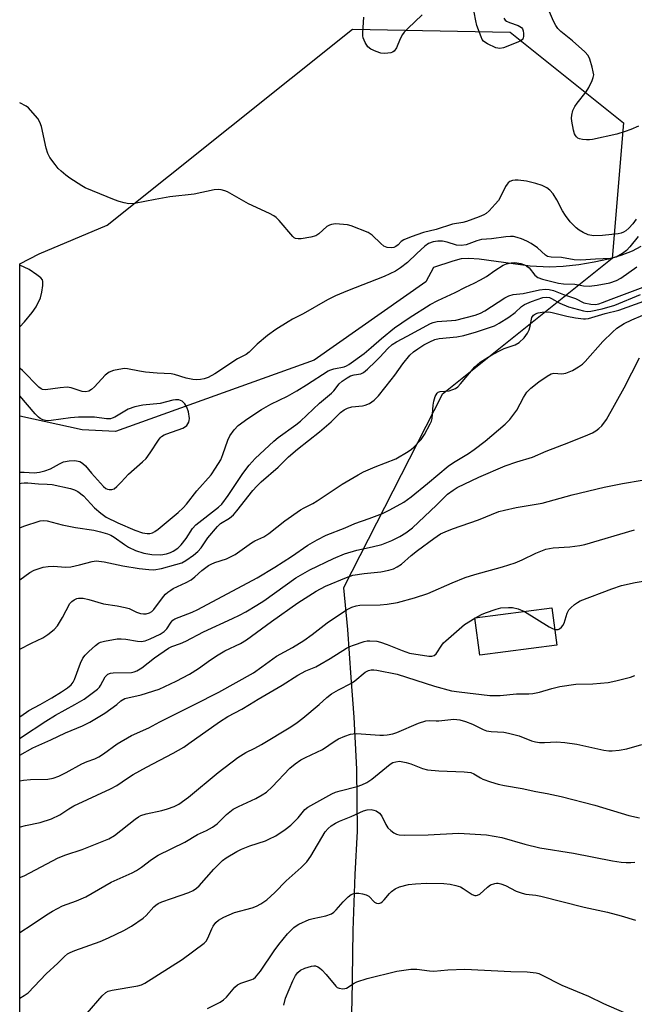
# Model space of a CAD drawing. Units: inches. Extents: x 1309762 to 1315762, y 513448 to 517449.
# Drawn here: x 1309762 to 1309939, y 515913 to 516198 of the extents above; entities that cross this region are included whole.
import ezdxf

# ---------------------------------------------------------------- set-up
doc = ezdxf.new("R2010")
doc.units = ezdxf.units.IN
doc.header["$MEASUREMENT"] = 0
for name, color, linetype in [('BLDG-Footprint', 5, 'Continuous'), ('HYDRO-Single Line Stream', 4, 'Continuous'), ('NTRL-Trees', 3, 'Continuous'), ('Undefined', 1, 'Continuous')]:
    doc.layers.add(name, color=color, linetype=linetype)

msp = doc.modelspace()

# ---------------------------------------------------------------- linework, layer by layer
at = {"layer": 'BLDG-Footprint', "elevation": 379.03}
msp.add_lwpolyline([(1309916.89, 516017.14), (1309894.68, 516014.19), (1309893.25, 516024.97), (1309915.46, 516027.91)], close=True, dxfattribs=at)
at = {"layer": 'HYDRO-Single Line Stream'}
msp.add_lwpolyline([(1309941.22, 516132.24), (1309938.66, 516130.93), (1309935.4, 516129.67), (1309931.82, 516128.61), (1309927.72, 516127.68), (1309923.27, 516126.94), (1309918.73, 516126.43), (1309914.75, 516126.23), (1309909.19, 516126.6), (1309894.5, 516128.59), (1309891.49, 516128.77), (1309889.32, 516128.65), (1309886.9, 516128.04), (1309881.26, 516126.16), (1309879.04, 516122.02), (1309846.81, 516099.39), (1309789.4, 516078.85), (1309779.77, 516079.31), (1309761.78, 516083.29)], dxfattribs=at)
at = {"layer": 'NTRL-Trees'}
msp.add_lwpolyline([(1309839.51, 515851.12), (1309827.55, 515844.3), (1309761.76, 515862.51), (1309761.78, 516127.27), (1309767.38, 516130.13), (1309786.98, 516138.42), (1309857.87, 516194.98), (1309903.46, 516194.18), (1309936.17, 516168.01), (1309932.9, 516128.75), (1309883.83, 516089.5), (1309855.25, 516033.65), (1309856.43, 516021.65), (1309857.41, 516007.76), (1309858.3, 515996.28), (1309859.05, 515981.33), (1309859.23, 515963.34), (1309858.61, 515950.84), (1309857.95, 515934.69), (1309857.74, 515914), (1309856.81, 515894.31), (1309854.87, 515881.5), (1309851.52, 515871.56), (1309846.39, 515861.33)], close=True, dxfattribs=at)
at = {"layer": 'Undefined'}
msp.add_line((1309893.26, 516024.88, 378), (1309893.46, 516024.99, 378), dxfattribs=at)
for points, elevation in [([(1309940.47, 516167.04), (1309938.29, 516166.03), (1309936.67, 516165.42), (1309934.25, 516164.68), (1309927.23, 516163.12), (1309926.34, 516163.01), (1309925.46, 516163.02), (1309924.29, 516163.16), (1309923.45, 516163.35), (1309922.96, 516163.57), (1309922.57, 516163.88), (1309922.27, 516164.27), (1309922.05, 516164.77), (1309921.76, 516165.88), (1309921.27, 516168.49), (1309921.17, 516169.36), (1309921.2, 516170.19), (1309921.55, 516171.48), (1309922.11, 516172.71), (1309922.79, 516173.67), (1309925.43, 516176.87), (1309926.13, 516178.13), (1309927.14, 516180.21), (1309927.43, 516181.01), (1309927.55, 516181.82), (1309927.45, 516182.67), (1309927.12, 516184.09), (1309926.47, 516186.36), (1309925.96, 516187.37), (1309924.97, 516188.44), (1309921.48, 516191.65), (1309918.07, 516194.39), (1309917.24, 516195.19), (1309916.63, 516196.09), (1309915.97, 516197.31), (1309914.46, 516200.67)], 366), ([(1309877.97, 516199.14), (1309873.86, 516195.23), (1309872.83, 516194.16), (1309872.32, 516193.46), (1309871.63, 516192.21), (1309870.64, 516189.58), (1309869.94, 516188.71), (1309869.49, 516188.4), (1309868.97, 516188.21), (1309867.22, 516188.01), (1309866.06, 516188.12), (1309864.73, 516188.57), (1309863.19, 516189.28), (1309862.33, 516189.95), (1309861.55, 516191.18), (1309860.99, 516192.53), (1309860.88, 516193.09), (1309860.84, 516193.97), (1309861.15, 516198.45)], 366), ([(1309901.58, 516198.21), (1309901.98, 516197.62), (1309902.41, 516197.31), (1309903.19, 516196.94), (1309905.71, 516196.03), (1309906.67, 516195.49), (1309906.98, 516195.09), (1309907.15, 516194.58), (1309907.27, 516193.74), (1309907.27, 516192.89), (1309907.06, 516192.15), (1309906.49, 516191.64), (1309905.18, 516191.03), (1309901.54, 516189.65), (1309900.42, 516189.48), (1309899.31, 516189.67), (1309896.87, 516190.77), (1309896.12, 516191.22), (1309895.7, 516191.59), (1309895.39, 516192.03), (1309895.02, 516192.78), (1309893.84, 516196.04), (1309893.47, 516197.43), (1309893.03, 516199.94)], 366), ([(1309939.87, 516140.17), (1309938.83, 516138.82), (1309937.69, 516137.53), (1309936.85, 516136.8), (1309936.19, 516136.39), (1309935.47, 516136.13), (1309934.6, 516135.95), (1309930.13, 516135.41), (1309927.47, 516135.32), (1309925.94, 516135.59), (1309924.51, 516136.25), (1309923.38, 516136.97), (1309922.54, 516137.61), (1309920.79, 516139.41), (1309919.44, 516141.2), (1309918.57, 516142.57), (1309916.89, 516145.7), (1309915.83, 516147.43), (1309914.89, 516148.48), (1309914.05, 516149.16), (1309912.72, 516149.86), (1309910.87, 516150.46), (1309908.12, 516151.09), (1309905.78, 516151.36), (1309904.91, 516151.38), (1309904.07, 516151.28), (1309903.31, 516150.98), (1309902.87, 516150.67), (1309902.53, 516150.29), (1309902.11, 516149.62), (1309900.78, 516146.78), (1309900.07, 516145.56), (1309899.14, 516144.45), (1309897.35, 516142.53), (1309896.48, 516141.76), (1309895.82, 516141.36), (1309894.47, 516140.77), (1309890.84, 516139.46), (1309889.74, 516139.2), (1309886.75, 516138.69), (1309882.1, 516137.15), (1309878.42, 516136.32), (1309874.85, 516135.08), (1309872.72, 516134.2), (1309871.98, 516133.69), (1309871.04, 516132.72), (1309870.44, 516132.23), (1309869.78, 516131.91), (1309869.27, 516131.83), (1309867.93, 516131.97), (1309866.92, 516132.37), (1309866.04, 516133.08), (1309863.55, 516135.52), (1309862.38, 516136.31), (1309857.52, 516138.17), (1309856.41, 516138.46), (1309855.25, 516138.61), (1309852.93, 516138.76), (1309851.81, 516138.62), (1309851.27, 516138.43), (1309850.51, 516138.02), (1309848.18, 516135.94), (1309847.25, 516135.36), (1309845.88, 516134.99), (1309843.03, 516134.49), (1309842.2, 516134.42), (1309841.44, 516134.53), (1309841.02, 516134.78), (1309840.63, 516135.12), (1309836.68, 516139.75), (1309835.87, 516140.6), (1309835.18, 516141.13), (1309833.87, 516141.82), (1309827.88, 516144.55), (1309821.78, 516148), (1309820.99, 516148.33), (1309819.92, 516148.62), (1309819.07, 516148.68), (1309817.89, 516148.59), (1309812.15, 516147.36), (1309805.14, 516146.58), (1309800.89, 516145.85), (1309794.95, 516144.65), (1309793.32, 516144.59), (1309791.92, 516144.84), (1309790.51, 516145.22), (1309789.13, 516145.72), (1309780.7, 516149.2), (1309779.69, 516149.76), (1309776.28, 516151.98), (1309775.09, 516152.84), (1309773.73, 516153.96), (1309772.87, 516154.8), (1309771.98, 516155.89), (1309770.49, 516157.95), (1309769.88, 516159.07), (1309769.39, 516160.64), (1309768.09, 516166.94), (1309767.62, 516168.2), (1309767.02, 516169.17), (1309764.91, 516171.67), (1309764.27, 516172.27), (1309763.58, 516172.78), (1309761.79, 516173.78)], 364), ([(1309761.77, 516051), (1309762.97, 516051.46), (1309767.65, 516052.98), (1309768.7, 516053.12), (1309769.73, 516053.06), (1309774.07, 516051.82), (1309777.86, 516051.12), (1309783.17, 516050.27), (1309785.07, 516049.83), (1309787.08, 516049.26), (1309788.08, 516048.85), (1309789, 516048.34), (1309792.02, 516046.15), (1309793.23, 516045.42), (1309795.25, 516044.47), (1309797.64, 516043.68), (1309799.89, 516043.31), (1309802.5, 516043.24), (1309804.21, 516043.51), (1309805.3, 516043.87), (1309806.05, 516044.22), (1309807.41, 516045.11), (1309808.41, 516046.1), (1309809.83, 516047.9), (1309811.7, 516050.81), (1309812.59, 516051.83), (1309819.21, 516056.96), (1309820.17, 516057.83), (1309822.02, 516060.35), (1309826.21, 516066.68), (1309828, 516069.06), (1309829.82, 516071.01), (1309835.19, 516076.03), (1309836.45, 516077.06), (1309841.52, 516080.71), (1309842.82, 516081.77), (1309848.39, 516087.01), (1309851.86, 516089.89), (1309852.45, 516090.53), (1309854.02, 516092.62), (1309854.86, 516093.39), (1309856.3, 516094.36), (1309857.32, 516094.88), (1309858.37, 516095.18), (1309860.27, 516095.51), (1309861.11, 516095.88), (1309862.23, 516096.77), (1309864.53, 516099), (1309865.76, 516100.24), (1309868.07, 516102.83), (1309869.34, 516103.97), (1309870.56, 516104.71), (1309873.66, 516106.31), (1309880.4, 516110.01), (1309881.2, 516110.31), (1309882.33, 516110.56), (1309886.52, 516110.84), (1309887.7, 516110.99), (1309893.31, 516112.44), (1309894.9, 516113.01), (1309896.14, 516113.63), (1309901.85, 516117.38), (1309903.09, 516118.04), (1309904.27, 516118.35), (1309907.21, 516118.7), (1309911.88, 516119.75), (1309913.57, 516119.93), (1309914.74, 516119.8), (1309915.9, 516119.57), (1309918.79, 516118.41), (1309922.29, 516117.18), (1309924.75, 516115.97), (1309926.69, 516115.55), (1309928.06, 516115.49), (1309929.06, 516115.68), (1309930.1, 516116.03), (1309932.62, 516117.08), (1309942.64, 516120.83)], 364), ([(1309761.77, 516035.99), (1309764.7, 516038.09), (1309765.97, 516038.79), (1309768.51, 516039.64), (1309769.96, 516039.87), (1309771.4, 516039.89), (1309775.07, 516039.6), (1309776.5, 516039.68), (1309779.06, 516040.28), (1309782.7, 516041.31), (1309783.84, 516041.46), (1309786.18, 516041.2), (1309791.57, 516040.02), (1309796.31, 516039.23), (1309799.08, 516038.92), (1309800.49, 516038.89), (1309802.74, 516039.26), (1309806.9, 516040.38), (1309808.55, 516040.91), (1309809.73, 516041.51), (1309811.94, 516043.05), (1309813.22, 516044.12), (1309814.13, 516045.21), (1309816.13, 516048.07), (1309818.85, 516051.35), (1309819.8, 516052.2), (1309822.37, 516053.81), (1309823.5, 516054.76), (1309824.47, 516055.86), (1309829.13, 516061.76), (1309830.27, 516063.05), (1309831.52, 516064.24), (1309836.42, 516068.55), (1309839.4, 516071.48), (1309842.03, 516073.69), (1309845.22, 516076.17), (1309848.35, 516078.76), (1309851.71, 516081.64), (1309854.4, 516084.26), (1309855.45, 516085.12), (1309856.4, 516085.55), (1309857.68, 516085.91), (1309860.74, 516086.24), (1309861.55, 516086.41), (1309862.78, 516086.93), (1309864.16, 516087.82), (1309865.39, 516089.08), (1309869.06, 516093.69), (1309870.14, 516095.09), (1309872.43, 516098.36), (1309874.45, 516100.82), (1309875.55, 516101.82), (1309876.73, 516102.72), (1309878.47, 516103.8), (1309880.2, 516104.74), (1309881.7, 516105.41), (1309882.9, 516105.72), (1309888.03, 516106.17), (1309890.06, 516106.53), (1309893.7, 516107.57), (1309898.86, 516109.37), (1309900.28, 516110.06), (1309903.03, 516111.84), (1309904.88, 516113.23), (1309906.74, 516114.87), (1309907.57, 516115.46), (1309909.55, 516116.36), (1309912.82, 516117.49), (1309913.84, 516117.65), (1309914.76, 516117.54), (1309915.41, 516117.26), (1309917.82, 516115.84), (1309920.29, 516114.86), (1309924.65, 516113.63), (1309925.67, 516113.5), (1309926.74, 516113.54), (1309930, 516114.28), (1309933.7, 516115.32), (1309941.06, 516118.42)], 366), ([(1309761.77, 516015.95), (1309761.79, 516015.96), (1309765.12, 516017.69), (1309768.44, 516019.24), (1309769.88, 516020.17), (1309771.68, 516021.62), (1309772.67, 516022.64), (1309774.14, 516025.09), (1309776.25, 516029.14), (1309776.79, 516029.76), (1309777.48, 516030.23), (1309778.25, 516030.58), (1309778.78, 516030.71), (1309780.1, 516030.63), (1309781.73, 516030.25), (1309786.01, 516029.04), (1309789.94, 516028.51), (1309792.25, 516028.02), (1309793.37, 516027.68), (1309795.45, 516026.68), (1309796.69, 516026.29), (1309797.48, 516026.18), (1309798.27, 516026.18), (1309799.3, 516026.46), (1309799.95, 516026.86), (1309800.46, 516027.36), (1309803.3, 516031.16), (1309803.89, 516031.84), (1309804.5, 516032.39), (1309805.39, 516033.03), (1309806.12, 516033.46), (1309809.81, 516035.16), (1309811.28, 516035.99), (1309812.36, 516036.8), (1309814.38, 516038.64), (1309816.31, 516040.12), (1309817.04, 516040.53), (1309818.1, 516040.96), (1309821.54, 516042.05), (1309824.03, 516043.29), (1309828.69, 516046.67), (1309829.7, 516047.23), (1309832.24, 516048.44), (1309833.72, 516049.32), (1309838.32, 516053.01), (1309842.86, 516056.22), (1309843.89, 516056.81), (1309846.45, 516058.05), (1309847.72, 516058.78), (1309854.95, 516063.56), (1309859.49, 516066.34), (1309861.03, 516067.12), (1309864.44, 516068.61), (1309870.42, 516070.88), (1309873.98, 516073.01), (1309874.95, 516073.7), (1309875.59, 516074.26), (1309877.74, 516076.52), (1309878.69, 516077.95), (1309880.36, 516080.99), (1309880.7, 516081.77), (1309880.91, 516082.61), (1309881.2, 516086.44), (1309881.36, 516087.61), (1309881.79, 516088.94), (1309882.32, 516089.85), (1309882.66, 516090.14), (1309883.25, 516090.36), (1309885.82, 516090.58), (1309886.89, 516090.92), (1309887.65, 516091.28), (1309888.33, 516091.76), (1309889.13, 516092.54), (1309893.27, 516097.47), (1309893.88, 516098.11), (1309894.79, 516098.87), (1309897.8, 516100.76), (1309900.11, 516102.03), (1309901.69, 516102.74), (1309904.9, 516103.88), (1309906.04, 516104.52), (1309907.43, 516105.88), (1309908.42, 516107.22), (1309908.87, 516108.22), (1309909.23, 516109.26), (1309909.73, 516111.71), (1309910.14, 516112.38), (1309910.7, 516112.78), (1309911.5, 516113.08), (1309912.65, 516113.32), (1309914.6, 516113.36), (1309915.59, 516113.2), (1309919.78, 516112.12), (1309922.34, 516111.64), (1309924.63, 516111.34), (1309925.19, 516111.34), (1309926.05, 516111.48), (1309930.85, 516112.92), (1309934.84, 516113.83), (1309942, 516116.49)], 368), ([(1309767.66, 516000), (1309771.07, 516001.9), (1309773.83, 516003.62), (1309775.56, 516004.76), (1309776.64, 516005.68), (1309777.21, 516006.44), (1309777.59, 516007.17), (1309779.29, 516011.92), (1309780.03, 516013.37), (1309780.71, 516014.23), (1309781.72, 516015.26), (1309783.61, 516017.04), (1309784.51, 516017.72), (1309785.12, 516018.01), (1309786.22, 516018.3), (1309789.92, 516018.92), (1309791.04, 516018.94), (1309792.42, 516018.84), (1309795.78, 516018.3), (1309796.88, 516018.21), (1309797.98, 516018.38), (1309799.44, 516018.98), (1309802.29, 516020.32), (1309803.5, 516021.02), (1309804.24, 516021.82), (1309805.47, 516023.79), (1309806, 516024.3), (1309806.6, 516024.71), (1309811.61, 516026.66), (1309813.24, 516027.39), (1309830.39, 516036.59), (1309835.45, 516039.6), (1309840.24, 516042.72), (1309845.03, 516046), (1309847.67, 516047.55), (1309850.3, 516048.87), (1309855.73, 516051.02), (1309858.55, 516052.24), (1309862.7, 516053.66), (1309866.6, 516055.16), (1309868.68, 516056.19), (1309872.69, 516058.42), (1309874.79, 516059.95), (1309879.54, 516063.75), (1309885.55, 516068.84), (1309887.08, 516069.9), (1309891.4, 516072.47), (1309893.04, 516073.62), (1309896.24, 516076.02), (1309902.02, 516080.91), (1309903.3, 516082.28), (1309905.37, 516085.02), (1309907.25, 516088.66), (1309908.26, 516090.2), (1309909.37, 516091.32), (1309911.67, 516093.17), (1309914.08, 516094.8), (1309915.32, 516095.48), (1309916, 516095.63), (1309918.37, 516095.5), (1309919.48, 516095.67), (1309921.4, 516096.47), (1309923.2, 516097.47), (1309924.28, 516098.31), (1309925.09, 516099.07), (1309930.24, 516104.82), (1309932.95, 516107.52), (1309934.27, 516108.68), (1309936.33, 516110.03), (1309938.55, 516111.1), (1309941.76, 516112.43)], 370), ([(1309777.69, 516000), (1309780.34, 516001.51), (1309784.22, 516004.41), (1309784.77, 516005), (1309785.08, 516005.46), (1309786.44, 516007.95), (1309786.79, 516008.36), (1309787.21, 516008.7), (1309787.97, 516009), (1309788.8, 516009.11), (1309794.01, 516009.23), (1309794.85, 516009.39), (1309795.64, 516009.68), (1309797.03, 516010.6), (1309800.67, 516013.49), (1309804.73, 516016.28), (1309805.75, 516016.75), (1309808.19, 516017.59), (1309809.79, 516018.26), (1309814.88, 516020.99), (1309823.22, 516024.77), (1309825.27, 516025.77), (1309827.05, 516026.76), (1309830.3, 516028.68), (1309832.25, 516029.95), (1309841.5, 516036.54), (1309845.53, 516038.9), (1309852.37, 516042.1), (1309855.55, 516043.46), (1309859.1, 516044.51), (1309863.56, 516045.51), (1309866.32, 516046.22), (1309869.29, 516047.34), (1309871.58, 516048.52), (1309873.32, 516049.58), (1309875.24, 516051), (1309882.14, 516057.52), (1309885.36, 516060.7), (1309886.92, 516061.91), (1309888.16, 516062.63), (1309894.37, 516065.66), (1309902.02, 516068.86), (1309905.32, 516070.1), (1309909.88, 516071.4), (1309913.8, 516073.17), (1309920.41, 516075.61), (1309925.89, 516077.81), (1309927.23, 516078.41), (1309928.19, 516079), (1309929.08, 516079.67), (1309929.89, 516080.42), (1309931.21, 516082.25), (1309936.34, 516091.39), (1309940.81, 516100.09)], 372), ([(1309761.78, 516067.02), (1309761.86, 516067.03), (1309763.03, 516067.06), (1309765.92, 516066.87), (1309767.44, 516067.05), (1309769.05, 516067.44), (1309770.67, 516068.01), (1309773.21, 516069.5), (1309774.45, 516070.04), (1309776.07, 516070.39), (1309777.68, 516070.4), (1309779.09, 516070.11), (1309779.61, 516069.89), (1309780.02, 516069.62), (1309780.76, 516068.9), (1309782.49, 516066.79), (1309785.99, 516062.94), (1309786.67, 516062.39), (1309787.15, 516062.13), (1309787.62, 516062.02), (1309788.33, 516062.03), (1309789, 516062.28), (1309789.82, 516062.93), (1309791.05, 516064.15), (1309793.15, 516066.5), (1309797.2, 516070.02), (1309798.27, 516071.04), (1309799.48, 516072.63), (1309801.83, 516076.33), (1309802.37, 516077.01), (1309802.76, 516077.38), (1309803.45, 516077.83), (1309804.24, 516078.17), (1309808.88, 516079.82), (1309809.62, 516080.23), (1309810.03, 516080.59), (1309810.36, 516081), (1309810.6, 516081.48), (1309810.75, 516082), (1309810.78, 516082.55), (1309810.51, 516084.52), (1309810.07, 516085.86), (1309809.47, 516086.8), (1309808.7, 516087.56), (1309808.24, 516087.8), (1309807.73, 516087.94), (1309806.79, 516087.98), (1309805.99, 516087.84), (1309802.32, 516086.86), (1309797.34, 516086.38), (1309795, 516085.96), (1309793.13, 516085.26), (1309789.28, 516083), (1309788.49, 516082.64), (1309787.94, 516082.5), (1309786.81, 516082.51), (1309783.36, 516082.98), (1309778.76, 516082.95), (1309776.42, 516082.78), (1309770.89, 516081.99), (1309769.78, 516081.9), (1309769.24, 516081.96), (1309768.43, 516082.21), (1309767.68, 516082.59), (1309767.22, 516082.92), (1309766.2, 516083.95), (1309761.81, 516089.08), (1309761.78, 516089.1)], 360), ([(1309789.77, 516000), (1309790.98, 516001.02), (1309792.16, 516001.67), (1309796.87, 516002.78), (1309802, 516004.44), (1309806.95, 516006.68), (1309810.79, 516008.71), (1309813.45, 516010.41), (1309816.88, 516012.9), (1309819.1, 516014.33), (1309821.06, 516015.42), (1309825.57, 516017.62), (1309827.28, 516018.63), (1309834.51, 516023.94), (1309842.11, 516029.33), (1309847.39, 516032.72), (1309850.09, 516034.11), (1309856.17, 516036.64), (1309858, 516037.29), (1309861.23, 516037.85), (1309866.09, 516038.25), (1309868.37, 516038.74), (1309869.76, 516039.16), (1309870.81, 516039.69), (1309872.05, 516040.5), (1309874.85, 516042.96), (1309876.67, 516044.44), (1309881.35, 516047.95), (1309883.33, 516049.27), (1309884.63, 516049.87), (1309886.77, 516050.73), (1309894.26, 516053.32), (1309900.14, 516055.69), (1309901.79, 516056.14), (1309905.14, 516056.86), (1309912.64, 516058.14), (1309921.36, 516060.51), (1309930.54, 516062.74), (1309935.9, 516063.84), (1309941.58, 516064.74)], 374), ([(1309812.29, 516000), (1309819.31, 516003.52), (1309829.25, 516009.13), (1309831.71, 516010.82), (1309835.92, 516013.88), (1309840.57, 516016.46), (1309843.86, 516018.44), (1309846.24, 516020.16), (1309850.6, 516023.55), (1309856.17, 516027.28), (1309857.67, 516028.05), (1309858.95, 516028.44), (1309860.03, 516028.63), (1309865.85, 516028.74), (1309867.92, 516028.94), (1309870.84, 516029.47), (1309875.84, 516030.73), (1309879.68, 516032.01), (1309886.65, 516035.14), (1309890.44, 516036.65), (1309893.26, 516037.53), (1309901.17, 516039.72), (1309904.86, 516040.84), (1309906.88, 516041.71), (1309910.88, 516043.69), (1309913.73, 516044.79), (1309915.83, 516045.24), (1309920.71, 516045.52), (1309923.54, 516045.89), (1309924.95, 516046.16), (1309939.36, 516050.4)], 376), ([(1309916.29, 516021.66), (1309916.79, 516021.58), (1309917.28, 516021.62), (1309917.7, 516021.81), (1309918.26, 516022.28), (1309918.65, 516022.78), (1309918.98, 516023.41), (1309919.93, 516026.31), (1309920.38, 516027.3), (1309920.91, 516027.92), (1309921.97, 516028.82), (1309922.89, 516029.46), (1309923.65, 516029.87), (1309932.78, 516033.39), (1309935.55, 516034.31), (1309939.57, 516035.22), (1309943.52, 516035.91), (1309946.96, 516036.36), (1309949.71, 516036.99), (1309951.48, 516037.76), (1309952.25, 516038.27), (1309952.95, 516038.88)], 378), ([(1309893.46, 516024.99), (1309895.18, 516025.94), (1309896.27, 516026.41), (1309899.35, 516027.51), (1309900.75, 516027.84), (1309902.98, 516028.02), (1309904.09, 516027.99), (1309905.71, 516027.61), (1309907.59, 516026.87)], 378), ([(1309828.16, 516000), (1309830.64, 516001.52), (1309837.62, 516005.55), (1309842.13, 516008.45), (1309844.43, 516009.66), (1309847.3, 516010.89), (1309848.48, 516011.48), (1309851.41, 516013.21), (1309856.12, 516016.21), (1309857.08, 516016.71), (1309858.17, 516017.14), (1309861.24, 516018.15), (1309862.08, 516018.31), (1309862.92, 516018.35), (1309864.89, 516018.22), (1309865.98, 516017.95), (1309867.87, 516017.32), (1309872.25, 516015.53), (1309874.39, 516014.84), (1309879.97, 516013.96), (1309880.77, 516013.94), (1309881.51, 516014.11), (1309882.1, 516014.59), (1309883.68, 516017.13), (1309884.2, 516017.78), (1309884.83, 516018.4), (1309890.28, 516023.05), (1309893.26, 516024.88)], 378), ([(1309907.59, 516026.87), (1309914.73, 516022.4), (1309915.49, 516021.97), (1309916.29, 516021.66)], 378), ([(1309848.28, 516000), (1309850.47, 516001.99), (1309851.79, 516003.01), (1309853.82, 516004.17), (1309857.64, 516006.08), (1309858.58, 516006.76), (1309861.57, 516009.34), (1309862.47, 516009.81), (1309863.24, 516009.97), (1309864.03, 516009.98), (1309864.91, 516009.87), (1309870.75, 516008.77), (1309881.54, 516005.3), (1309886.45, 516003.94), (1309888.69, 516003.59), (1309897.52, 516002.6), (1309898.82, 516002.52), (1309900.53, 516002.58), (1309905.29, 516003), (1309908.81, 516003.02), (1309909.94, 516003.1), (1309911.95, 516003.51), (1309915.44, 516004.62), (1309917.82, 516005.19), (1309922.41, 516005.82), (1309927.29, 516005.93), (1309931.72, 516006.35), (1309933.97, 516006.82), (1309938.16, 516007.88), (1309939.47, 516008.34)], 380), ([(1309761.77, 515985.36), (1309765.51, 515987.42), (1309770.77, 515989.78), (1309774.95, 515991.77), (1309779.94, 515993.82), (1309782.04, 515994.88), (1309786.35, 515997.5), (1309789.77, 516000)], 374), ([(1309761.77, 515977.88), (1309762.81, 515978.16), (1309764.84, 515978.32), (1309769.92, 515978.4), (1309771.38, 515978.68), (1309773.03, 515979.28), (1309775.16, 515980.29), (1309779.68, 515982.85), (1309781.22, 515983.51), (1309783.42, 515984.28), (1309784.58, 515984.82), (1309786.01, 515985.73), (1309789.88, 515988.59), (1309794.07, 515991.02), (1309799.1, 515993.27), (1309802.2, 515994.93), (1309812.29, 516000)], 376), ([(1309761.77, 515949.96), (1309763.06, 515950.52), (1309772.86, 515955.71), (1309775.11, 515956.56), (1309779.85, 515958.04), (1309787.51, 515961.14), (1309789.16, 515962.15), (1309795.07, 515966.87), (1309796.03, 515967.53), (1309796.72, 515967.88), (1309798.28, 515968.41), (1309802.8, 515969.39), (1309804.46, 515969.82), (1309806.33, 515970.46), (1309807.7, 515971.16), (1309810.52, 515973.19), (1309819.11, 515980.34), (1309824.81, 515984.69), (1309827.04, 515986.06), (1309829.66, 515987.34), (1309831.65, 515988.46), (1309840.05, 515993.47), (1309841.92, 515994.73), (1309843.58, 515995.99), (1309848.28, 516000)], 380), ([(1309761.77, 515996.3), (1309762.13, 515996.64), (1309764.42, 515998.27), (1309767.66, 516000)], 370), ([(1309761.77, 515964.49), (1309762.03, 515964.6), (1309763.47, 515964.98), (1309767.66, 515965.87), (1309770.96, 515966.94), (1309773.31, 515968.14), (1309775.96, 515969.83), (1309777.43, 515970.66), (1309788.02, 515975.6), (1309789.77, 515976.62), (1309792.89, 515978.72), (1309794.58, 515979.76), (1309798.41, 515981.88), (1309806.13, 515985.94), (1309809.15, 515987.69), (1309810.62, 515988.66), (1309819.44, 515995), (1309821.92, 515996.47), (1309825.97, 515998.61), (1309828.16, 516000)], 378), ([(1309761.77, 515990.18), (1309762.32, 515990.57), (1309769.3, 515995.19), (1309772.13, 515996.88), (1309777.69, 516000)], 372), ([(1309761.76, 515934.14), (1309765.34, 515936.43), (1309769.53, 515939.26), (1309771.28, 515940.32), (1309774.13, 515941.78), (1309778.15, 515943.25), (1309780.84, 515944.37), (1309788.19, 515948.65), (1309794.24, 515951.32), (1309795.5, 515952.04), (1309796.94, 515953.01), (1309799.87, 515955.24), (1309801.73, 515956.44), (1309809.45, 515960.19), (1309813.15, 515962.43), (1309815.73, 515963.61), (1309817.42, 515964.57), (1309818.79, 515965.54), (1309821.46, 515968.19), (1309823.43, 515969.74), (1309824.96, 515970.55), (1309830.01, 515972.81), (1309831.8, 515973.85), (1309833, 515974.69), (1309834.73, 515976.2), (1309839.8, 515981.57), (1309841.28, 515982.82), (1309842.98, 515983.98), (1309844.3, 515984.67), (1309849.22, 515986.93), (1309852.91, 515989.49), (1309853.88, 515990.07), (1309855.69, 515990.84), (1309857.29, 515991.39), (1309858.11, 515991.54), (1309859, 515991.55), (1309865.74, 515991.08), (1309866.84, 515991.08), (1309867.94, 515991.18), (1309869.57, 515991.51), (1309870.67, 515991.86), (1309876.95, 515994.57), (1309879.07, 515995.27), (1309880, 515995.39), (1309882.04, 515995.22), (1309882.8, 515995.23), (1309887.16, 515995.73), (1309888.89, 515995.56), (1309890.51, 515995.1), (1309892.56, 515994.24), (1309895.65, 515992.73), (1309896.62, 515992.37), (1309897.91, 515992.18), (1309901.59, 515991.96), (1309902.98, 515991.71), (1309906.01, 515990.9), (1309909.62, 515989.5), (1309910.74, 515989.15), (1309911.89, 515989), (1309913.35, 515988.95), (1309916.83, 515989.19), (1309919.2, 515988.97), (1309922.73, 515988.49), (1309930.52, 515986.8), (1309931.9, 515986.6), (1309932.93, 515986.6), (1309934.91, 515986.77), (1309937.12, 515987.13), (1309941.49, 515988.41)], 382), ([(1309781.28, 515910.78), (1309785.57, 515915.8), (1309786.61, 515916.77), (1309787.34, 515917.14), (1309788.46, 515917.42), (1309795.91, 515918.68), (1309796.91, 515919), (1309797.88, 515919.46), (1309808.65, 515926.29), (1309815.04, 515931.06), (1309815.61, 515931.63), (1309816.14, 515932.44), (1309817.22, 515935.16), (1309817.61, 515935.92), (1309818.39, 515936.99), (1309819.18, 515937.72), (1309820.75, 515938.56), (1309823.77, 515939.86), (1309828.94, 515941.26), (1309830.15, 515941.68), (1309831.39, 515942.35), (1309833.12, 515943.52), (1309835.47, 515945.63), (1309838.71, 515949.08), (1309843.03, 515952.91), (1309844.66, 515954.56), (1309845.81, 515956.19), (1309849.98, 515963.16), (1309850.83, 515964.19), (1309851.7, 515964.89), (1309852.93, 515965.66), (1309854.16, 515966.28), (1309857.47, 515967.59), (1309861.1, 515969.27), (1309862.17, 515969.59), (1309863.31, 515969.62), (1309864.01, 515969.48), (1309864.69, 515969.24), (1309865.71, 515968.6), (1309866.36, 515967.72), (1309867.5, 515965.33), (1309868.12, 515964.37), (1309868.92, 515963.58), (1309869.82, 515962.9), (1309870.55, 515962.54), (1309871.34, 515962.33), (1309873.04, 515962.19), (1309879.79, 515962.34), (1309888.53, 515962.78), (1309896.6, 515962.33), (1309900.99, 515961.53), (1309907.67, 515959.63), (1309911.98, 515958.55), (1309921.72, 515957.03), (1309932.95, 515954.83), (1309935.49, 515954.42), (1309936.9, 515954.31), (1309938.31, 515954.33), (1309939.42, 515954.46)], 386), ([(1309816.03, 515912.13), (1309819.7, 515913.98), (1309820.62, 515914.66), (1309821.45, 515915.44), (1309823.88, 515918.28), (1309824.71, 515919.03), (1309825.66, 515919.5), (1309828.79, 515920.53), (1309829.26, 515920.78), (1309829.88, 515921.26), (1309831.31, 515922.99), (1309835.24, 515928.83), (1309836.62, 515930.68), (1309839.1, 515933.7), (1309840.93, 515935.53), (1309841.64, 515936.05), (1309842.41, 515936.48), (1309845.39, 515937.83), (1309846.5, 515938.15), (1309850.18, 515938.89), (1309851.8, 515939.54), (1309852.51, 515940.03), (1309853.15, 515940.62), (1309855.22, 515942.99), (1309856.65, 515944.39), (1309857.54, 515945.06), (1309858.3, 515945.38), (1309858.83, 515945.49), (1309859.67, 515945.48), (1309860.8, 515945.3), (1309861.88, 515944.98), (1309862.58, 515944.58), (1309864.26, 515942.86), (1309864.85, 515942.57), (1309865.53, 515942.5), (1309866.1, 515942.67), (1309866.49, 515942.95), (1309867.06, 515943.54), (1309868.54, 515945.41), (1309869.2, 515946), (1309870.17, 515946.69), (1309871.5, 515947.3), (1309874.09, 515947.96), (1309876.07, 515948.16), (1309879.22, 515948.32), (1309884.31, 515948.23), (1309886.07, 515948.09), (1309887.72, 515947.72), (1309889.05, 515947.26), (1309889.82, 515946.84), (1309892.49, 515945.08), (1309893.18, 515944.8), (1309893.57, 515944.76), (1309893.95, 515944.85), (1309894.62, 515945.23), (1309896.92, 515947.22), (1309897.78, 515947.86), (1309898.96, 515948.31), (1309899.46, 515948.37), (1309899.97, 515948.32), (1309900.75, 515948.13), (1309902.04, 515947.65), (1309905.21, 515946.07), (1309906.85, 515945.45), (1309907.94, 515945.22), (1309910.86, 515944.88), (1309912.3, 515944.61), (1309924.79, 515941.4), (1309931.53, 515939.95), (1309935.46, 515938.97), (1309939.64, 515937.66)], 388), ([(1309838.06, 515913.16), (1309838.58, 515915.11), (1309840.63, 515920.17), (1309841.38, 515921.74), (1309842.05, 515922.61), (1309842.89, 515923.26), (1309844.12, 515923.82), (1309846, 515924.39), (1309846.7, 515924.47), (1309847.21, 515924.44), (1309847.92, 515924.22), (1309848.4, 515923.91), (1309849.05, 515923.33), (1309850.29, 515922.01), (1309853.05, 515918.6), (1309853.48, 515918.26), (1309853.99, 515918.03), (1309855.1, 515917.84), (1309855.65, 515917.9), (1309856.15, 515918.08), (1309858.37, 515919.44), (1309859.15, 515919.82), (1309862.15, 515920.83), (1309870.68, 515922.92), (1309874.73, 515923.48), (1309876.45, 515923.48), (1309880.11, 515923.05), (1309881.41, 515922.96), (1309885.4, 515923.37), (1309890.38, 515923.53), (1309903.66, 515922.88), (1309908.3, 515922.77), (1309910.92, 515922.46), (1309911.75, 515922.23), (1309912.51, 515921.9), (1309918.39, 515918.93), (1309926.07, 515915.71), (1309930.42, 515913.65), (1309936.36, 515910.98)], 390)]:
    msp.add_lwpolyline(points, dxfattribs=dict(at, elevation=elevation))
for points in [[(1309940.45, 516135.09, 362), (1309938.02, 516132.13, 362), (1309937, 516131.08, 362), (1309935.84, 516130.19, 362), (1309934.08, 516129.2, 362), (1309933.28, 516128.94, 362), (1309932.44, 516128.82, 362), (1309928.11, 516128.6, 362), (1309923.85, 516128.26, 362), (1309921.9, 516128.36, 362), (1309918.21, 516129.09, 362), (1309915.32, 516129.13, 362), (1309914.25, 516129.33, 362), (1309913.59, 516129.76, 362), (1309911.29, 516131.82, 362), (1309909.47, 516133.14, 362), (1309908.23, 516133.78, 362), (1309906.7, 516134.45, 362), (1309905.42, 516134.89, 362), (1309904.38, 516135.13, 362), (1309903.55, 516135.17, 362), (1309902.14, 516135.08, 362), (1309897.99, 516134.46, 362), (1309895.17, 516134.23, 362), (1309893.77, 516133.87, 362), (1309890.71, 516132.76, 362), (1309889.28, 516132.49, 362), (1309887.92, 516132.66, 362), (1309885.21, 516133.5, 362), (1309883.89, 516133.76, 362), (1309882.56, 516133.83, 362), (1309881.18, 516133.64, 362), (1309879.86, 516133.08, 362), (1309878.74, 516132.32, 362), (1309876.43, 516130.27, 362), (1309873.76, 516127.63, 362), (1309871.76, 516126.06, 362), (1309870.34, 516125.14, 362), (1309866.99, 516123.56, 362), (1309856.4, 516119.44, 362), (1309852.93, 516117.97, 362), (1309850.63, 516116.81, 362), (1309843.66, 516112.83, 362), (1309840.54, 516111.22, 362), (1309839.27, 516110.49, 362), (1309835.78, 516108.31, 362), (1309833.32, 516106.56, 362), (1309830.36, 516104.03, 362), (1309828, 516101.72, 362), (1309827.17, 516101.03, 362), (1309824.71, 516099.76, 362), (1309818.13, 516095.49, 362), (1309816.16, 516094.41, 362), (1309815.08, 516094.03, 362), (1309813.95, 516093.81, 362), (1309812.88, 516093.75, 362), (1309811.81, 516093.81, 362), (1309809.86, 516094.22, 362), (1309806.52, 516095.28, 362), (1309805.55, 516095.5, 362), (1309801.5, 516095.66, 362), (1309798.07, 516095.96, 362), (1309796.35, 516096.2, 362), (1309792.86, 516096.92, 362), (1309791.99, 516096.99, 362), (1309791.42, 516096.96, 362), (1309788.88, 516096.46, 362), (1309787.56, 516095.97, 362), (1309786.45, 516095.05, 362), (1309783.38, 516091.75, 362), (1309782.52, 516090.94, 362), (1309781.7, 516090.46, 362), (1309780.88, 516090.3, 362), (1309779.8, 516090.41, 362), (1309776.59, 516091.44, 362), (1309775.49, 516091.62, 362), (1309773.46, 516091.47, 362), (1309769.23, 516090.86, 362), (1309768.34, 516090.93, 362), (1309767.95, 516091.12, 362), (1309767.3, 516091.64, 362), (1309762.53, 516096.39, 362), (1309761.88, 516096.97, 362), (1309761.78, 516097.04, 362)], [(1309761.78, 516063.77, 362), (1309762.21, 516063.88, 362), (1309763.04, 516063.99, 362), (1309764.14, 516063.98, 362), (1309767.19, 516063.67, 362), (1309769.66, 516063.63, 362), (1309771.1, 516063.47, 362), (1309776.47, 516062.33, 362), (1309777.55, 516061.98, 362), (1309778.57, 516061.49, 362), (1309780.15, 516060.26, 362), (1309783.41, 516056.73, 362), (1309785.15, 516055.19, 362), (1309786.78, 516054.09, 362), (1309790.06, 516052.41, 362), (1309794.99, 516050.35, 362), (1309797.2, 516049.57, 362), (1309798.58, 516049.31, 362), (1309799.38, 516049.35, 362), (1309800.13, 516049.54, 362), (1309800.84, 516049.93, 362), (1309801.74, 516050.61, 362), (1309807.5, 516055.45, 362), (1309808.95, 516056.77, 362), (1309809.9, 516057.81, 362), (1309812.88, 516061.63, 362), (1309817.07, 516066.29, 362), (1309818.36, 516068.18, 362), (1309819.83, 516070.63, 362), (1309820.47, 516072.18, 362), (1309821.89, 516076.28, 362), (1309822.48, 516077.6, 362), (1309823.67, 516079.3, 362), (1309824.89, 516080.53, 362), (1309827.63, 516082.61, 362), (1309831.61, 516085.19, 362), (1309834.28, 516086.69, 362), (1309839.09, 516089.06, 362), (1309841.81, 516090.58, 362), (1309844.59, 516092.26, 362), (1309850.86, 516096.31, 362), (1309851.65, 516096.67, 362), (1309852.49, 516096.92, 362), (1309855.48, 516097.49, 362), (1309856.14, 516097.76, 362), (1309856.86, 516098.17, 362), (1309861.27, 516101.35, 362), (1309863.29, 516103.03, 362), (1309866.27, 516105.69, 362), (1309870.02, 516108.73, 362), (1309874.23, 516111.67, 362), (1309880.32, 516115.52, 362), (1309882.54, 516116.69, 362), (1309887.59, 516118.95, 362), (1309890.51, 516120.52, 362), (1309893.01, 516121.64, 362), (1309894.83, 516122.58, 362), (1309896.59, 516123.61, 362), (1309899, 516125.35, 362), (1309901.39, 516126.88, 362), (1309902.41, 516127.27, 362), (1309903.76, 516127.52, 362), (1309904.58, 516127.58, 362), (1309905.4, 516127.52, 362), (1309906.48, 516127.31, 362), (1309907.53, 516126.99, 362), (1309908.26, 516126.61, 362), (1309908.91, 516126.08, 362), (1309910.54, 516123.96, 362), (1309911.38, 516123.3, 362), (1309912.76, 516122.79, 362), (1309917.42, 516121.66, 362), (1309918.86, 516121.47, 362), (1309922.1, 516121.33, 362), (1309924.64, 516120.91, 362), (1309926.24, 516120.81, 362), (1309928.52, 516121.05, 362), (1309932.26, 516121.73, 362), (1309934.13, 516122.42, 362), (1309935.4, 516123.1, 362), (1309940.03, 516126.4, 362)], [(1309761.78, 516109, 362), (1309763.14, 516110.47, 362), (1309765.37, 516113.16, 362), (1309766.47, 516114.84, 362), (1309767.73, 516117.39, 362), (1309768.13, 516119.04, 362), (1309768.41, 516121.02, 362), (1309768.43, 516122.1, 362), (1309768.32, 516122.58, 362), (1309767.84, 516123.21, 362), (1309766.7, 516124.1, 362), (1309764.47, 516125.6, 362), (1309761.78, 516126.87, 362)], [(1309761.76, 515915.17, 384), (1309763.09, 515915.88, 384), (1309764.22, 515916.68, 384), (1309769.38, 515922.13, 384), (1309772.76, 515925.23, 384), (1309774.67, 515927.16, 384), (1309775.57, 515927.93, 384), (1309776.32, 515928.37, 384), (1309777.7, 515928.94, 384), (1309785.05, 515931.52, 384), (1309787.41, 515932.56, 384), (1309791.81, 515934.73, 384), (1309794.08, 515935.99, 384), (1309797.46, 515938.25, 384), (1309798.28, 515939.02, 384), (1309800.49, 515941.51, 384), (1309801.08, 515942.03, 384), (1309801.78, 515942.5, 384), (1309802.84, 515942.98, 384), (1309805.59, 515943.97, 384), (1309810.66, 515945.64, 384), (1309811.88, 515946.21, 384), (1309812.81, 515946.88, 384), (1309813.6, 515947.64, 384), (1309817.84, 515952.42, 384), (1309819.06, 515953.68, 384), (1309820.33, 515954.9, 384), (1309821.44, 515955.72, 384), (1309824.5, 515957.55, 384), (1309825.78, 515958.22, 384), (1309828.21, 515959.15, 384), (1309832.72, 515960.62, 384), (1309833.76, 515961.06, 384), (1309835.72, 515962.07, 384), (1309838.42, 515963.89, 384), (1309840.07, 515965.16, 384), (1309842.15, 515967.22, 384), (1309844.15, 515969.61, 384), (1309844.98, 515970.28, 384), (1309851.95, 515974.14, 384), (1309852.97, 515974.63, 384), (1309854.33, 515975.06, 384), (1309859.22, 515976.28, 384), (1309860.54, 515976.77, 384), (1309862.05, 515977.47, 384), (1309863.5, 515978.42, 384), (1309868.81, 515982.72, 384), (1309869.56, 515983.18, 384), (1309870.36, 515983.45, 384), (1309871.47, 515983.57, 384), (1309873.41, 515983.25, 384), (1309874.78, 515982.85, 384), (1309878.07, 515981.45, 384), (1309879.59, 515981.12, 384), (1309882.86, 515980.78, 384), (1309890.13, 515980.56, 384), (1309892.04, 515980.32, 384), (1309892.95, 515979.96, 384), (1309894.82, 515978.79, 384), (1309895.58, 515978.41, 384), (1309897.74, 515977.62, 384), (1309899.94, 515976.93, 384), (1309901.8, 515976.55, 384), (1309906.92, 515975.73, 384), (1309910.8, 515974.81, 384), (1309914.12, 515974.25, 384), (1309918.2, 515973.4, 384), (1309927.87, 515970.86, 384), (1309937.73, 515967.91, 384), (1309940.75, 515967.21, 384)]]:
    msp.add_polyline3d(points, dxfattribs=at)

doc.saveas('drawing.dxf')
